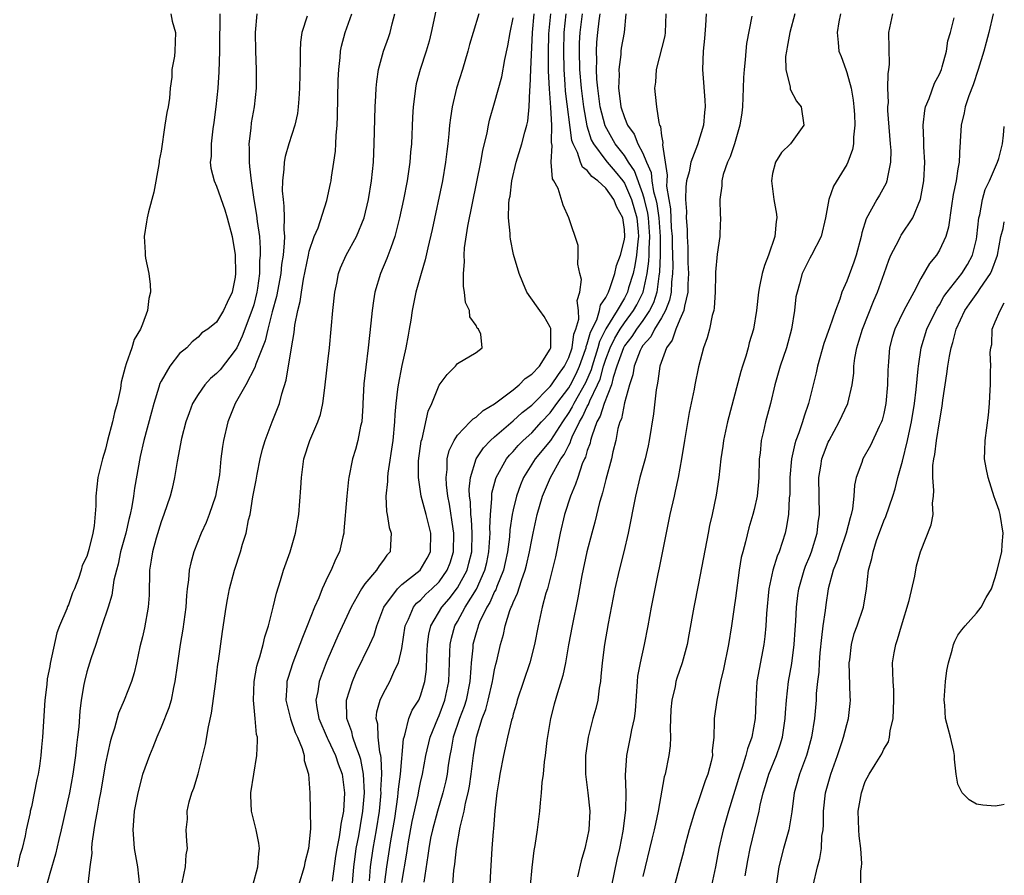
# Model space of a CAD drawing. Units: inches. Extents: x 2568000 to 2571000, y 1530000 to 1533000.
# Drawn here: x 2570894 to 2571000, y 1531200 to 1531292 of the extents above; entities that cross this region are included whole.
import ezdxf

# ---------------------------------------------------------------- set-up
doc = ezdxf.new("R2010")
doc.units = ezdxf.units.IN
doc.header["$MEASUREMENT"] = 0
doc.layers.add('LD25681530_2ft', color=73, linetype='Continuous')

msp = doc.modelspace()

# ---------------------------------------------------------------- linework, layer by layer
at = {"layer": 'LD25681530_2ft'}
for points, elevation in [([(2570938.66, 1531293.34), (2570938.15, 1531291), (2570937.92, 1531290.08), (2570937.61, 1531289), (2570936.96, 1531287), (2570936.54, 1531285.46), (2570936.45, 1531285), (2570936.39, 1531284.39), (2570936.19, 1531283), (2570936.12, 1531281.88), (2570936.01, 1531279), (2570935.92, 1531278.08), (2570935.84, 1531277), (2570935.55, 1531275), (2570935.16, 1531273), (2570934.74, 1531271), (2570934.23, 1531269), (2570933.78, 1531267.78), (2570933.38, 1531266.62), (2570932.67, 1531265), (2570932.08, 1531263), (2570931.93, 1531262.07), (2570931.78, 1531261), (2570931.65, 1531259.65), (2570931.35, 1531257), (2570931.08, 1531254.92), (2570930.88, 1531253.12), (2570930.79, 1531251), (2570930.76, 1531250.76), (2570930.67, 1531249), (2570930.54, 1531248.54), (2570930.25, 1531247), (2570929.99, 1531246.01), (2570929.66, 1531245), (2570929.26, 1531243), (2570929.23, 1531242.77), (2570929.05, 1531241), (2570928.74, 1531237.26), (2570928.71, 1531237), (2570928.61, 1531236.61), (2570928.26, 1531235), (2570927.83, 1531234.17), (2570927.36, 1531233), (2570927, 1531232.31), (2570926.39, 1531231), (2570926.01, 1531230.01), (2570925.56, 1531229), (2570924.78, 1531227), (2570924.25, 1531225.75), (2570923.99, 1531225), (2570923.21, 1531223), (2570922.67, 1531221.33), (2570922.58, 1531221), (2570922.57, 1531220.57), (2570922.47, 1531219), (2570922.97, 1531216.97), (2570923.48, 1531215.48), (2570923.71, 1531215), (2570924.22, 1531213.78), (2570924.44, 1531213), (2570924.46, 1531212.46), (2570924.91, 1531211), (2570925.04, 1531209), (2570925.09, 1531207.09), (2570925.11, 1531205.11), (2570924.91, 1531203), (2570924.53, 1531201.47), (2570924.45, 1531201), (2570923.84, 1531199)], 7538), ([(2570910.07, 1531293), (2570910.21, 1531292.21), (2570910.55, 1531291), (2570910.48, 1531289), (2570910.44, 1531288.44), (2570910.17, 1531287), (2570910.18, 1531286.18), (2570909.99, 1531285), (2570909.92, 1531283.92), (2570909.75, 1531283), (2570909.61, 1531282.39), (2570909.42, 1531281), (2570909, 1531278.2), (2570908.81, 1531277.19), (2570908.79, 1531277), (2570908.75, 1531276.75), (2570908.22, 1531273.78), (2570907.66, 1531271.66), (2570907.5, 1531271), (2570907.42, 1531270.58), (2570907.16, 1531269), (2570907.27, 1531267.27), (2570907.28, 1531267), (2570907.33, 1531266.67), (2570907.69, 1531265), (2570907.83, 1531263.83), (2570907.85, 1531263), (2570907.68, 1531262.32), (2570907.52, 1531261), (2570907, 1531259.55), (2570906.79, 1531259), (2570906.11, 1531257.89), (2570905.84, 1531257), (2570905.25, 1531255.25), (2570905.11, 1531254.89), (2570905, 1531254.38), (2570904.71, 1531253.29), (2570904.61, 1531252.61), (2570904.27, 1531251), (2570903.99, 1531250.01), (2570903.75, 1531249), (2570903.22, 1531247), (2570903, 1531246.05), (2570902.67, 1531245), (2570902.18, 1531243), (2570901.95, 1531241), (2570901.96, 1531239.96), (2570901.78, 1531237.79), (2570901.63, 1531237), (2570901.22, 1531235.22), (2570901, 1531234.48), (2570900.48, 1531233.52), (2570900.37, 1531233), (2570900.09, 1531232.09), (2570899.65, 1531231), (2570899.44, 1531230.56), (2570899, 1531229.26), (2570898.9, 1531229.1), (2570898.82, 1531228.82), (2570898.04, 1531227), (2570897.75, 1531226.25), (2570897.05, 1531222.95), (2570897, 1531222.6), (2570896.72, 1531221.28), (2570896.67, 1531220.67), (2570896.47, 1531219), (2570896.19, 1531215), (2570896.09, 1531213.91), (2570896.03, 1531213), (2570895.88, 1531211.88), (2570895.74, 1531211), (2570895.59, 1531210.41), (2570895, 1531207.48), (2570894.88, 1531207), (2570894.86, 1531206.86), (2570894.45, 1531205), (2570894.35, 1531204.35), (2570894.02, 1531203), (2570893.77, 1531202.23), (2570893.52, 1531201)], 7550), ([(2570915.36, 1531293), (2570915.33, 1531291.33), (2570915.31, 1531291), (2570915.29, 1531289), (2570915.23, 1531286.77), (2570915.12, 1531285), (2570914.92, 1531283), (2570914.71, 1531281.29), (2570914.6, 1531280.6), (2570914.41, 1531279), (2570914.39, 1531277.61), (2570914.31, 1531277), (2570914.37, 1531276.37), (2570914.72, 1531275), (2570915, 1531274.42), (2570915.88, 1531271.88), (2570916.14, 1531271), (2570916.67, 1531269), (2570917.01, 1531267.01), (2570917.05, 1531265), (2570917, 1531264.6), (2570916.68, 1531263), (2570916.13, 1531261.87), (2570915.74, 1531261), (2570915, 1531259.77), (2570914.05, 1531259), (2570913.41, 1531258.59), (2570913, 1531258.13), (2570912.36, 1531257.64), (2570911.77, 1531257), (2570911, 1531256.36), (2570909.93, 1531255), (2570909, 1531253.41), (2570908.86, 1531253.14), (2570908.76, 1531252.76), (2570908.21, 1531251), (2570907.95, 1531250.05), (2570907.14, 1531247), (2570906.75, 1531245.25), (2570906.15, 1531241.85), (2570906.04, 1531241), (2570905.86, 1531239.86), (2570905.67, 1531239), (2570905.53, 1531238.47), (2570905.19, 1531237), (2570904.64, 1531235), (2570904.36, 1531233.64), (2570904.18, 1531233), (2570903.92, 1531231.92), (2570903.7, 1531230.3), (2570903.29, 1531229), (2570902.62, 1531227), (2570902.23, 1531225.77), (2570901.95, 1531225), (2570901.43, 1531223.43), (2570901, 1531222.05), (2570900.73, 1531221), (2570900.68, 1531220.68), (2570900.37, 1531219), (2570900.22, 1531217.78), (2570900.12, 1531216.12), (2570899.99, 1531215), (2570899.87, 1531214.13), (2570899.77, 1531213), (2570899.49, 1531211), (2570899.13, 1531209), (2570898.22, 1531205), (2570897.97, 1531203.97), (2570897.62, 1531202.38), (2570897, 1531200.29), (2570896.64, 1531199)], 7548), ([(2570919.32, 1531293), (2570919.14, 1531291), (2570919.18, 1531289), (2570919.28, 1531287), (2570919.27, 1531285), (2570919.04, 1531283), (2570918.73, 1531281.27), (2570918.67, 1531280.67), (2570918.46, 1531279), (2570918.49, 1531278.49), (2570918.49, 1531277), (2570918.56, 1531276.56), (2570918.71, 1531275), (2570919.02, 1531273), (2570919.31, 1531271.31), (2570919.38, 1531270.62), (2570919.61, 1531269), (2570919.7, 1531267.7), (2570919.69, 1531267), (2570919.63, 1531266.37), (2570919.61, 1531265), (2570919.41, 1531263.41), (2570919.34, 1531263), (2570919, 1531261.64), (2570918.81, 1531261), (2570917.77, 1531258.23), (2570917.16, 1531257), (2570917, 1531256.72), (2570915.37, 1531254.63), (2570915, 1531254.22), (2570914.33, 1531253.67), (2570913.72, 1531253), (2570913, 1531251.95), (2570912.41, 1531251), (2570912.02, 1531249.98), (2570911.69, 1531249), (2570911.21, 1531247.21), (2570910.72, 1531244.72), (2570910.45, 1531243), (2570910.19, 1531241.81), (2570909.99, 1531241), (2570909.31, 1531239), (2570909, 1531238.22), (2570908.46, 1531236.46), (2570908.06, 1531235), (2570907.93, 1531234.07), (2570907.76, 1531233), (2570907.7, 1531230.3), (2570907.62, 1531229), (2570907.22, 1531226.78), (2570907, 1531225.83), (2570906.72, 1531224.72), (2570906.34, 1531223), (2570906.08, 1531221.92), (2570905.8, 1531221), (2570905.02, 1531219), (2570904.41, 1531217.59), (2570903.97, 1531215.97), (2570903.66, 1531215), (2570903.51, 1531214.49), (2570903, 1531212.17), (2570902.45, 1531209), (2570902.32, 1531208.32), (2570902.1, 1531207), (2570901.88, 1531205.88), (2570901.76, 1531205), (2570901.53, 1531203.53), (2570901.5, 1531203), (2570901.52, 1531202.48), (2570901.33, 1531201), (2570901.11, 1531199.11)], 7546), ([(2570924.77, 1531292.77), (2570924.18, 1531291), (2570924.04, 1531289.96), (2570924.01, 1531289), (2570924.01, 1531288.01), (2570923.95, 1531285), (2570923.85, 1531283.85), (2570923.8, 1531283), (2570923.72, 1531282.28), (2570923.43, 1531281), (2570922.79, 1531279), (2570922.38, 1531277.62), (2570922.27, 1531277), (2570922.26, 1531276.26), (2570922.09, 1531275), (2570922.07, 1531273.93), (2570922.16, 1531273), (2570922.26, 1531272.26), (2570922.29, 1531271), (2570922.25, 1531269.75), (2570922.31, 1531269), (2570922.3, 1531268.3), (2570922.17, 1531267), (2570922.01, 1531265.99), (2570921.92, 1531265), (2570921.47, 1531262.53), (2570921, 1531260.86), (2570920.51, 1531259), (2570920.24, 1531257.76), (2570919.21, 1531255.21), (2570919.12, 1531254.88), (2570918.13, 1531253), (2570916.99, 1531251), (2570916.21, 1531249), (2570915.75, 1531247), (2570915.64, 1531246.36), (2570915.46, 1531245), (2570915.29, 1531243.29), (2570915, 1531241.61), (2570914.88, 1531241), (2570914.2, 1531239), (2570913.86, 1531238.14), (2570913.34, 1531237), (2570912.55, 1531235), (2570912.21, 1531233.79), (2570912.05, 1531233), (2570911.96, 1531231.96), (2570911.81, 1531231), (2570911.73, 1531230.27), (2570911.66, 1531229), (2570911.36, 1531226.64), (2570911.07, 1531225), (2570910.72, 1531222.72), (2570910.5, 1531221), (2570910.34, 1531220.34), (2570910.08, 1531219), (2570909.84, 1531218.16), (2570909, 1531216.07), (2570908.53, 1531215), (2570908.11, 1531213.89), (2570907.74, 1531213), (2570907, 1531210.97), (2570906.48, 1531209), (2570906.11, 1531207), (2570906.04, 1531205.96), (2570905.95, 1531205), (2570906.01, 1531204.01), (2570906.1, 1531203), (2570906.47, 1531201), (2570906.68, 1531199)], 7544), ([(2570911.29, 1531199.29), (2570911.65, 1531201), (2570911.71, 1531202.29), (2570911.87, 1531203), (2570911.77, 1531203.77), (2570911.71, 1531205), (2570911.86, 1531206.14), (2570911.81, 1531207), (2570912.03, 1531208.03), (2570912.33, 1531209), (2570912.52, 1531209.48), (2570913, 1531211.05), (2570913.81, 1531214.19), (2570914.11, 1531216.11), (2570914.43, 1531217.57), (2570914.9, 1531221), (2570915.14, 1531222.86), (2570915.19, 1531223.19), (2570915.62, 1531226.38), (2570916.02, 1531229), (2570916.16, 1531229.84), (2570916.39, 1531231), (2570916.92, 1531233), (2570917.57, 1531235), (2570917.8, 1531235.8), (2570918.17, 1531237), (2570918.45, 1531238.45), (2570918.6, 1531239), (2570918.9, 1531240.9), (2570919.27, 1531242.73), (2570919.37, 1531243.37), (2570919.71, 1531245), (2570919.96, 1531246.04), (2570920.23, 1531247), (2570921, 1531249), (2570921.57, 1531250.43), (2570921.77, 1531251), (2570922.03, 1531252.03), (2570922.5, 1531253.5), (2570923.06, 1531257), (2570923.36, 1531258.64), (2570923.45, 1531259.45), (2570923.77, 1531261), (2570924.02, 1531261.98), (2570924.15, 1531263), (2570924.38, 1531264.38), (2570924.91, 1531267), (2570925, 1531267.4), (2570925.54, 1531269), (2570925.95, 1531269.95), (2570926.89, 1531272.89), (2570927.28, 1531274.72), (2570927.34, 1531275), (2570927.38, 1531275.38), (2570927.65, 1531277), (2570927.81, 1531278.19), (2570927.86, 1531279), (2570927.89, 1531279.89), (2570927.99, 1531281), (2570928.03, 1531281.97), (2570928.12, 1531285.88), (2570928.17, 1531287), (2570928.32, 1531288.32), (2570928.36, 1531289), (2570928.46, 1531289.54), (2570928.87, 1531291), (2570929.58, 1531293)], 7542), ([(2570918.91, 1531199), (2570919.44, 1531201), (2570919.54, 1531202.46), (2570919.61, 1531203), (2570919.55, 1531203.55), (2570919.25, 1531205), (2570918.75, 1531207), (2570918.7, 1531208.7), (2570918.7, 1531209), (2570919.35, 1531213), (2570919.42, 1531214.58), (2570919.39, 1531215), (2570919.29, 1531215.29), (2570919.17, 1531217), (2570918.96, 1531219), (2570919.03, 1531221), (2570919.34, 1531222.66), (2570919.43, 1531223), (2570919.65, 1531223.65), (2570920.01, 1531225), (2570920.19, 1531225.81), (2570920.59, 1531227), (2570921.11, 1531229), (2570921.46, 1531230.54), (2570921.88, 1531231.88), (2570922.21, 1531233), (2570922.92, 1531235), (2570923.52, 1531237), (2570923.87, 1531239), (2570924.1, 1531241.9), (2570924.15, 1531243), (2570924.42, 1531245), (2570925.07, 1531247), (2570925.93, 1531249), (2570926.19, 1531249.81), (2570926.46, 1531251), (2570926.66, 1531252.66), (2570926.72, 1531253), (2570927, 1531255.5), (2570927.16, 1531257), (2570927.55, 1531261), (2570927.77, 1531263), (2570927.97, 1531263.97), (2570928.16, 1531265), (2570928.38, 1531265.62), (2570928.98, 1531267), (2570930.1, 1531269), (2570930.91, 1531271), (2570931.38, 1531273), (2570931.7, 1531275), (2570931.91, 1531277), (2570932.01, 1531279), (2570932.11, 1531283), (2570932.18, 1531284.18), (2570932.21, 1531285), (2570932.27, 1531285.73), (2570932.46, 1531287), (2570933, 1531289), (2570933.53, 1531290.47), (2570933.71, 1531291), (2570933.95, 1531291.95), (2570934.24, 1531293)], 7540), ([(2570943.31, 1531293), (2570942.68, 1531291), (2570942.29, 1531289.71), (2570942.1, 1531289), (2570941.53, 1531287), (2570940.9, 1531285), (2570940.41, 1531283), (2570940.22, 1531281.78), (2570940.14, 1531281), (2570940.07, 1531280.07), (2570939.96, 1531279), (2570939.84, 1531278.16), (2570939.71, 1531277), (2570939.36, 1531275), (2570938.25, 1531269.75), (2570937.78, 1531267.78), (2570937.51, 1531266.49), (2570937.06, 1531265), (2570936.51, 1531263), (2570936.11, 1531261), (2570935.96, 1531259.96), (2570935.79, 1531259), (2570935.66, 1531258.34), (2570935.43, 1531257), (2570935, 1531255.08), (2570934.57, 1531253), (2570934.53, 1531252.53), (2570934.32, 1531251), (2570934.22, 1531249.78), (2570934.2, 1531249), (2570934.02, 1531247), (2570933.47, 1531243.47), (2570933.42, 1531243), (2570933.43, 1531242.57), (2570933.26, 1531241), (2570933.32, 1531239.32), (2570933.4, 1531239), (2570933.62, 1531237.62), (2570933.84, 1531237), (2570933.75, 1531235.75), (2570933.73, 1531235), (2570933.38, 1531234.62), (2570933, 1531234.1), (2570932.52, 1531233.48), (2570932.24, 1531233), (2570931, 1531231.54), (2570930.62, 1531231), (2570930.16, 1531230.16), (2570929.5, 1531229), (2570928.07, 1531225.93), (2570927, 1531223.45), (2570926.81, 1531223), (2570926.07, 1531221), (2570925.91, 1531219.91), (2570925.72, 1531219), (2570925.82, 1531218.18), (2570926.04, 1531217), (2570926.91, 1531214.91), (2570927, 1531214.76), (2570927.83, 1531213), (2570928.11, 1531212.11), (2570928.53, 1531211), (2570928.8, 1531209), (2570928.68, 1531207), (2570928.39, 1531205.61), (2570928.34, 1531205), (2570928.23, 1531204.23), (2570927.97, 1531203), (2570927.83, 1531202.17), (2570927.47, 1531199.47)], 7536), ([(2570929.49, 1531197), (2570929.79, 1531201), (2570929.93, 1531202.07), (2570930.07, 1531203), (2570930.34, 1531204.34), (2570930.52, 1531205.48), (2570930.79, 1531207), (2570930.95, 1531209), (2570930.86, 1531211), (2570930.57, 1531212.57), (2570930.43, 1531213), (2570930.04, 1531213.96), (2570929.69, 1531215), (2570929.57, 1531215.57), (2570929.03, 1531217), (2570929.01, 1531219), (2570929.65, 1531221), (2570930.05, 1531221.95), (2570931.54, 1531225), (2570932, 1531226), (2570932.29, 1531227), (2570933.03, 1531229), (2570934.5, 1531231), (2570935, 1531231.45), (2570936.96, 1531233), (2570937.7, 1531234.3), (2570938.06, 1531235), (2570938.11, 1531237), (2570937.61, 1531239), (2570937.08, 1531241), (2570936.77, 1531243), (2570936.79, 1531244.79), (2570937.08, 1531246.92), (2570937.16, 1531247.16), (2570937.83, 1531250.17), (2570938.22, 1531251), (2570939, 1531252.96), (2570939.88, 1531254.12), (2570940.78, 1531255), (2570941, 1531255.31), (2570943, 1531256.49), (2570943.67, 1531257), (2570943.52, 1531258.48), (2570943.27, 1531259), (2570943.12, 1531259.12), (2570943, 1531259.41), (2570942.32, 1531260.32), (2570942.29, 1531261), (2570941.87, 1531261.87), (2570941.76, 1531263), (2570941.62, 1531263.62), (2570941.62, 1531265), (2570941.75, 1531266.25), (2570941.72, 1531267), (2570941.76, 1531267.76), (2570942.12, 1531270.12), (2570942.6, 1531272.6), (2570943.52, 1531277), (2570943.73, 1531278.27), (2570944.19, 1531280.19), (2570944.33, 1531281), (2570944.45, 1531281.55), (2570945, 1531283.43), (2570945.77, 1531286.23), (2570946.1, 1531288.1), (2570946.44, 1531289.56), (2570946.68, 1531291), (2570947, 1531292.58)], 7534), ([(2570931.48, 1531199.48), (2570931.6, 1531201), (2570931.9, 1531203), (2570932.25, 1531205), (2570932.56, 1531207), (2570932.74, 1531209), (2570932.73, 1531209.27), (2570932.81, 1531211), (2570932.76, 1531212.76), (2570932.72, 1531213), (2570932.61, 1531213.39), (2570932.42, 1531215), (2570932.38, 1531216.38), (2570932.22, 1531217), (2570932.29, 1531217.71), (2570932.64, 1531219), (2570933, 1531219.75), (2570933.69, 1531221), (2570934.24, 1531222.24), (2570934.63, 1531223), (2570935, 1531224.57), (2570935.36, 1531227), (2570935.72, 1531227.72), (2570936.24, 1531229), (2570936.57, 1531229.43), (2570937, 1531229.78), (2570937.59, 1531230.41), (2570938.23, 1531231), (2570939, 1531231.76), (2570939.87, 1531233), (2570940.19, 1531233.81), (2570940.56, 1531235), (2570940.61, 1531237), (2570940.53, 1531237.47), (2570940.14, 1531240.14), (2570939.96, 1531241), (2570939.79, 1531242.21), (2570939.75, 1531243), (2570939.87, 1531243.87), (2570939.88, 1531245), (2570940.08, 1531245.91), (2570940.63, 1531247), (2570941, 1531247.55), (2570942.37, 1531249), (2570942.67, 1531249.33), (2570943, 1531249.51), (2570943.76, 1531250.24), (2570945, 1531250.96), (2570947, 1531252.47), (2570947.65, 1531253), (2570948.31, 1531253.69), (2570949, 1531254.15), (2570949.83, 1531255), (2570951, 1531256.84), (2570951.07, 1531257), (2570951.06, 1531258.94), (2570951.07, 1531259.07), (2570951, 1531259.22), (2570950.36, 1531260.36), (2570949.86, 1531261), (2570949.52, 1531261.52), (2570948.48, 1531263), (2570948.03, 1531264.03), (2570947.64, 1531265), (2570947.05, 1531267.05), (2570946.7, 1531268.7), (2570946.67, 1531269), (2570946.68, 1531269.32), (2570946.51, 1531271), (2570946.52, 1531272.52), (2570946.58, 1531273), (2570946.66, 1531273.35), (2570946.84, 1531275), (2570947.31, 1531277), (2570947.93, 1531279), (2570948.26, 1531280.26), (2570948.47, 1531281), (2570948.57, 1531281.43), (2570948.73, 1531283), (2570948.78, 1531284.78), (2570948.84, 1531285.16), (2570948.89, 1531287), (2570949.08, 1531291), (2570949.27, 1531293)], 7532), ([(2570933, 1531198.23), (2570933.37, 1531201), (2570933.81, 1531203.81), (2570934.22, 1531206.21), (2570934.55, 1531208.55), (2570934.6, 1531209), (2570934.62, 1531209.38), (2570934.83, 1531211), (2570935.18, 1531214.82), (2570935.23, 1531215), (2570935.36, 1531215.36), (2570935.75, 1531217), (2570936.11, 1531217.89), (2570936.8, 1531219), (2570937, 1531219.45), (2570937.48, 1531221), (2570937.66, 1531222.34), (2570937.69, 1531223.69), (2570937.74, 1531225), (2570937.89, 1531226.11), (2570938.1, 1531227), (2570939.31, 1531229), (2570940.09, 1531229.91), (2570941, 1531231.1), (2570942.02, 1531233), (2570942.23, 1531233.77), (2570942.52, 1531235), (2570942.58, 1531237), (2570942.5, 1531238.5), (2570942.44, 1531239), (2570942.39, 1531240.39), (2570942.3, 1531241), (2570942.26, 1531241.74), (2570942.38, 1531243), (2570943.01, 1531245), (2570943.8, 1531246.2), (2570944.56, 1531247), (2570945, 1531247.4), (2570947, 1531249.12), (2570947.98, 1531250.02), (2570949, 1531250.81), (2570951, 1531252.82), (2570951.13, 1531253), (2570951.88, 1531254.12), (2570952.54, 1531255), (2570953, 1531255.94), (2570953.35, 1531257), (2570953.54, 1531258.46), (2570953.75, 1531259), (2570954.07, 1531260.07), (2570954.04, 1531261), (2570953.9, 1531262.1), (2570954.21, 1531263), (2570954.37, 1531264.37), (2570954.2, 1531265), (2570953.97, 1531266.03), (2570954.03, 1531267), (2570954.02, 1531268.02), (2570952.99, 1531271), (2570952.39, 1531272.39), (2570951.84, 1531274.16), (2570951.39, 1531275), (2570951.23, 1531275.23), (2570951.11, 1531277), (2570951.2, 1531278.8), (2570951.13, 1531279.13), (2570951.17, 1531281), (2570951.08, 1531282.92), (2570950.91, 1531284.91), (2570950.82, 1531286.82), (2570950.8, 1531288.8), (2570950.85, 1531290.85), (2570951.06, 1531293)], 7530), ([(2570935, 1531199.3), (2570935.52, 1531202.48), (2570935.58, 1531203), (2570935.7, 1531203.7), (2570936.1, 1531205.9), (2570936.74, 1531208.74), (2570936.81, 1531209.19), (2570937, 1531210.1), (2570937.21, 1531211), (2570937.58, 1531213), (2570938.04, 1531215), (2570938.85, 1531217), (2570939, 1531217.33), (2570939.64, 1531219), (2570940.05, 1531221), (2570940.11, 1531223), (2570940.18, 1531224.18), (2570940.19, 1531225), (2570940.33, 1531225.67), (2570940.72, 1531227), (2570941, 1531227.47), (2570941.82, 1531229), (2570943.03, 1531230.97), (2570943.95, 1531233), (2570944.15, 1531233.85), (2570944.38, 1531235), (2570944.49, 1531236.49), (2570944.5, 1531237), (2570944.48, 1531237.52), (2570944.54, 1531239), (2570944.69, 1531240.69), (2570944.68, 1531241), (2570944.7, 1531241.3), (2570945.12, 1531242.88), (2570945.16, 1531243), (2570946.27, 1531245), (2570946.59, 1531245.41), (2570947, 1531245.82), (2570947.55, 1531246.45), (2570948.08, 1531247), (2570949, 1531247.83), (2570950.07, 1531249), (2570951, 1531249.99), (2570951.7, 1531251), (2570953, 1531252.69), (2570953.18, 1531253), (2570953.8, 1531254.2), (2570954.15, 1531255), (2570954.8, 1531256.8), (2570954.86, 1531257), (2570954.88, 1531257.12), (2570955, 1531257.41), (2570955.34, 1531258.66), (2570956.02, 1531260.02), (2570956.33, 1531261), (2570956.42, 1531261.58), (2570957, 1531262.42), (2570957.29, 1531263), (2570957.48, 1531263.48), (2570957.96, 1531265), (2570958.14, 1531265.86), (2570958.59, 1531267), (2570959, 1531268.67), (2570959.04, 1531269), (2570959, 1531269.74), (2570958.85, 1531271), (2570958.17, 1531272.17), (2570957.87, 1531273), (2570957, 1531274.2), (2570956.13, 1531275), (2570955.48, 1531275.48), (2570955, 1531276.11), (2570954.49, 1531276.49), (2570954.28, 1531277), (2570953.94, 1531278.06), (2570953.46, 1531279), (2570953.34, 1531279.34), (2570952.66, 1531284.66), (2570952.62, 1531285.38), (2570952.5, 1531287), (2570952.45, 1531289), (2570952.5, 1531291), (2570952.73, 1531293)], 7528), ([(2570954.43, 1531293), (2570954.18, 1531291), (2570954.13, 1531289.87), (2570954.11, 1531289), (2570954.17, 1531287), (2570954.32, 1531285), (2570954.58, 1531283), (2570954.95, 1531280.95), (2570955.43, 1531279.43), (2570955.66, 1531279), (2570957, 1531277.18), (2570957.14, 1531277), (2570958, 1531276), (2570958.82, 1531275), (2570959, 1531274.76), (2570959.78, 1531273), (2570960.35, 1531271), (2570960.49, 1531269.51), (2570960.52, 1531269), (2570960.45, 1531268.45), (2570960.32, 1531267), (2570960.12, 1531265.88), (2570959.93, 1531265), (2570959.46, 1531263.46), (2570959.34, 1531263), (2570959, 1531262.36), (2570958.23, 1531261), (2570957, 1531259.02), (2570956.32, 1531257.68), (2570956.14, 1531257), (2570955.52, 1531255), (2570955.4, 1531254.6), (2570954.8, 1531253.2), (2570953.55, 1531251), (2570953.38, 1531250.62), (2570953, 1531250), (2570952.31, 1531249), (2570951.01, 1531246.99), (2570949.38, 1531245), (2570948.13, 1531243), (2570947.79, 1531242.21), (2570947.35, 1531241), (2570947, 1531239.52), (2570946.89, 1531239), (2570946.64, 1531237.36), (2570946.59, 1531236.59), (2570946.38, 1531235), (2570946.15, 1531233.85), (2570945.95, 1531233), (2570945.23, 1531231.23), (2570945.11, 1531230.89), (2570945, 1531230.69), (2570944.49, 1531229.51), (2570944.16, 1531229), (2570943.38, 1531227.38), (2570943.23, 1531227), (2570943.19, 1531226.81), (2570943, 1531226.23), (2570942.66, 1531225), (2570942.64, 1531224.64), (2570942.46, 1531223), (2570942.44, 1531222.44), (2570942.31, 1531221), (2570941.91, 1531219), (2570941.7, 1531218.3), (2570941.21, 1531217), (2570940.53, 1531215), (2570940.31, 1531213.69), (2570940.15, 1531213), (2570939.98, 1531211.98), (2570939.86, 1531211), (2570939.72, 1531210.28), (2570939.42, 1531209), (2570938.83, 1531207), (2570938.28, 1531205), (2570938.09, 1531204.09), (2570937.88, 1531203), (2570937.79, 1531202.21), (2570937.37, 1531199.36)], 7526), ([(2570940.39, 1531197.61), (2570940.61, 1531200.61), (2570940.7, 1531201.3), (2570940.88, 1531203), (2570941.29, 1531205.29), (2570941.71, 1531207), (2570941.86, 1531207.86), (2570942.14, 1531209), (2570942.28, 1531209.72), (2570942.46, 1531211), (2570942.7, 1531213), (2570943.03, 1531215), (2570943.67, 1531217), (2570944.04, 1531217.96), (2570944.31, 1531219), (2570944.77, 1531221), (2570944.79, 1531221.21), (2570945, 1531222.27), (2570945.13, 1531222.87), (2570945.23, 1531223.23), (2570945.63, 1531225), (2570945.95, 1531226.05), (2570946.14, 1531227), (2570946.64, 1531228.64), (2570946.79, 1531229), (2570946.87, 1531229.13), (2570947, 1531229.53), (2570947.48, 1531230.52), (2570947.89, 1531231.89), (2570948.31, 1531233), (2570948.45, 1531233.55), (2570948.77, 1531235), (2570949, 1531236.29), (2570949.14, 1531237), (2570949.59, 1531239), (2570950.18, 1531241), (2570951.04, 1531243), (2570952.15, 1531245), (2570952.51, 1531245.49), (2570953, 1531246.49), (2570953.18, 1531246.82), (2570953.23, 1531247), (2570953.38, 1531247.38), (2570954.15, 1531249), (2570954.47, 1531249.53), (2570955, 1531250.66), (2570955.13, 1531250.87), (2570955.27, 1531251.27), (2570956.11, 1531253), (2570956.38, 1531253.62), (2570956.76, 1531255), (2570957, 1531255.77), (2570957.45, 1531257), (2570957.96, 1531258.04), (2570958.55, 1531259), (2570959, 1531259.67), (2570960, 1531261), (2570960.35, 1531261.64), (2570961.02, 1531262.98), (2570961.45, 1531265), (2570961.65, 1531266.35), (2570961.67, 1531267), (2570961.67, 1531267.67), (2570961.75, 1531269), (2570961.6, 1531271), (2570961.53, 1531271.53), (2570961.18, 1531273), (2570961, 1531273.61), (2570960.08, 1531276.08), (2570959.45, 1531277), (2570959, 1531277.72), (2570958.01, 1531279), (2570957.64, 1531279.64), (2570956.93, 1531280.93), (2570956.4, 1531283), (2570956.12, 1531285), (2570956.04, 1531285.96), (2570956, 1531287), (2570956.03, 1531288.03), (2570955.99, 1531289), (2570956.04, 1531289.96), (2570956.13, 1531291), (2570956.27, 1531292.27), (2570956.38, 1531293)], 7524), ([(2570959.16, 1531293), (2570958.97, 1531291), (2570958.67, 1531289.33), (2570958.63, 1531289), (2570958.62, 1531288.62), (2570958.39, 1531287), (2570958.42, 1531286.42), (2570958.35, 1531285), (2570958.45, 1531284.45), (2570958.61, 1531283), (2570959, 1531281.82), (2570959.35, 1531281), (2570960.05, 1531280.05), (2570960.46, 1531279), (2570961, 1531277.99), (2570961.4, 1531277), (2570961.89, 1531275.89), (2570961.98, 1531275), (2570962.15, 1531273.85), (2570962.39, 1531273), (2570962.51, 1531272.51), (2570962.71, 1531271), (2570962.86, 1531269), (2570962.86, 1531267), (2570962.8, 1531265.2), (2570962.71, 1531264.71), (2570962.5, 1531263), (2570962.14, 1531261.86), (2570961.72, 1531261), (2570961, 1531259.95), (2570960.29, 1531259), (2570959.79, 1531258.21), (2570959, 1531257.19), (2570958.89, 1531257), (2570958.2, 1531255), (2570957.8, 1531253.8), (2570957.62, 1531253), (2570956.82, 1531251), (2570956.4, 1531249.6), (2570956.04, 1531249), (2570955.47, 1531247.47), (2570955.35, 1531247), (2570955.3, 1531246.7), (2570955, 1531245.9), (2570954.81, 1531245.19), (2570954.7, 1531245), (2570954.46, 1531244.46), (2570953.96, 1531243), (2570953.73, 1531242.27), (2570953.18, 1531241), (2570952.55, 1531239), (2570952.07, 1531237), (2570951.56, 1531234.44), (2570951.22, 1531233), (2570950.69, 1531231), (2570950.53, 1531230.53), (2570950.13, 1531229), (2570949.7, 1531227), (2570949.31, 1531225), (2570948.78, 1531223), (2570948.1, 1531221), (2570947.44, 1531219), (2570947.36, 1531218.64), (2570947, 1531217.46), (2570946.91, 1531217.09), (2570946.82, 1531216.82), (2570946.38, 1531215), (2570946.15, 1531213.85), (2570945.94, 1531213), (2570945.56, 1531211), (2570945.5, 1531210.5), (2570945.25, 1531209), (2570945.03, 1531207.03), (2570944.88, 1531205.12), (2570944.83, 1531204.83), (2570944.69, 1531203), (2570944.54, 1531200.54), (2570944.37, 1531197)], 7522), ([(2570963.48, 1531293), (2570963.41, 1531291), (2570963.35, 1531290.65), (2570962.43, 1531287), (2570962.34, 1531285.66), (2570962.24, 1531285), (2570962.32, 1531284.32), (2570962.45, 1531283), (2570962.7, 1531281.3), (2570962.8, 1531281), (2570962.88, 1531280.88), (2570963, 1531279.87), (2570963.15, 1531279.15), (2570963.11, 1531278.89), (2570963.39, 1531277), (2570963.62, 1531275.62), (2570963.57, 1531275), (2570963.56, 1531274.44), (2570963.78, 1531273), (2570963.97, 1531271.97), (2570964.05, 1531269.95), (2570964.14, 1531269), (2570964.14, 1531268.14), (2570964.22, 1531265.78), (2570964.18, 1531265), (2570964.07, 1531264.07), (2570964.04, 1531263), (2570963.88, 1531262.12), (2570963.43, 1531261), (2570963, 1531260.23), (2570962.25, 1531259), (2570961.84, 1531258.16), (2570961, 1531257.23), (2570960.84, 1531257), (2570960.71, 1531256.71), (2570960.05, 1531255), (2570959.91, 1531254.09), (2570959.55, 1531253), (2570959, 1531251.04), (2570958.68, 1531249.32), (2570958.51, 1531249), (2570958.3, 1531248.3), (2570958.06, 1531247), (2570957.76, 1531245.76), (2570957.6, 1531245), (2570957, 1531242.77), (2570956.65, 1531241.35), (2570956.52, 1531241), (2570956.32, 1531240.32), (2570955.82, 1531238.18), (2570955.48, 1531237), (2570954.96, 1531235), (2570954.42, 1531232.42), (2570953.98, 1531230.02), (2570953.35, 1531227), (2570952.96, 1531224.96), (2570952.63, 1531223), (2570952.37, 1531221.63), (2570951.78, 1531219.78), (2570951.44, 1531218.56), (2570951.02, 1531217), (2570950.62, 1531214.63), (2570950.44, 1531213), (2570950.34, 1531212.34), (2570950.22, 1531211), (2570950.1, 1531210.1), (2570950.03, 1531209), (2570949.9, 1531207.9), (2570949.83, 1531207), (2570949.57, 1531205), (2570949.32, 1531203.32), (2570949.22, 1531202.78), (2570949, 1531200.92), (2570948.84, 1531199)], 7520), ([(2570967.83, 1531293), (2570967.77, 1531291.77), (2570967.66, 1531290.34), (2570967.5, 1531289), (2570967.44, 1531287), (2570967.46, 1531286.54), (2570967.69, 1531283.69), (2570967.7, 1531283), (2570967.63, 1531282.37), (2570967.53, 1531281), (2570966.89, 1531278.89), (2570966.16, 1531277), (2570965.99, 1531275.99), (2570965.71, 1531275), (2570965.63, 1531274.37), (2570965.59, 1531273), (2570965.69, 1531271.69), (2570965.68, 1531271), (2570965.77, 1531269.77), (2570965.76, 1531269), (2570965.83, 1531267.83), (2570965.83, 1531267), (2570965.85, 1531266.15), (2570965.91, 1531265), (2570965.86, 1531263.86), (2570965.86, 1531263), (2570965.48, 1531261.48), (2570965.43, 1531261), (2570965, 1531260.06), (2570964.55, 1531259), (2570964.17, 1531257.83), (2570963.53, 1531257), (2570962.83, 1531255), (2570962.61, 1531253.39), (2570962.53, 1531253), (2570962.44, 1531252.44), (2570962.14, 1531249.86), (2570961.68, 1531247), (2570961.57, 1531246.43), (2570961.24, 1531245), (2570960.68, 1531243), (2570960.19, 1531241), (2570959.42, 1531237), (2570958.94, 1531235), (2570958.42, 1531233), (2570957.97, 1531231), (2570957.24, 1531227.24), (2570956.85, 1531225), (2570956.59, 1531223), (2570956.47, 1531221.53), (2570956.41, 1531221), (2570956.27, 1531220.27), (2570956.12, 1531219), (2570955.91, 1531218.09), (2570955.58, 1531217), (2570955.08, 1531215), (2570954.81, 1531213), (2570954.8, 1531211), (2570955.05, 1531209), (2570955.27, 1531207), (2570955.16, 1531205), (2570955, 1531204.15), (2570954.72, 1531203), (2570954.33, 1531201.67), (2570953.93, 1531199.93)], 7518), ([(2570972.75, 1531292.75), (2570972.19, 1531289.81), (2570972.1, 1531289), (2570972.05, 1531288.05), (2570971.92, 1531287), (2570971.86, 1531286.14), (2570971.82, 1531285), (2570971.73, 1531283), (2570971.66, 1531282.34), (2570971.47, 1531281), (2570970.88, 1531279), (2570970.41, 1531277.59), (2570970.14, 1531277), (2570969.67, 1531275.67), (2570969.5, 1531275), (2570969.52, 1531274.48), (2570969.3, 1531273), (2570969.34, 1531271.34), (2570969.39, 1531271), (2570969.3, 1531269.3), (2570969.3, 1531269), (2570969, 1531267.09), (2570968.84, 1531265.16), (2570968.85, 1531264.85), (2570968.79, 1531263), (2570968.7, 1531261.3), (2570968.65, 1531261), (2570968.48, 1531260.48), (2570968.2, 1531259), (2570967.95, 1531258.05), (2570967.54, 1531257), (2570967, 1531254.94), (2570966.61, 1531253), (2570966.53, 1531252.53), (2570965.99, 1531250.01), (2570965.47, 1531247), (2570965.15, 1531245), (2570964.8, 1531243), (2570964.49, 1531241.51), (2570964.36, 1531241), (2570963.92, 1531239), (2570962.75, 1531233.25), (2570962.6, 1531232.6), (2570961.9, 1531229), (2570961.54, 1531227), (2570961.14, 1531225), (2570960.69, 1531223), (2570960.43, 1531221.57), (2570960.37, 1531221), (2570960.17, 1531217.83), (2570960.05, 1531217), (2570959.77, 1531215.77), (2570959.64, 1531215), (2570959.22, 1531213), (2570959.1, 1531210.9), (2570959.17, 1531209), (2570959.13, 1531207.13), (2570958.84, 1531204.84), (2570958.48, 1531203), (2570958.2, 1531201.8), (2570957.6, 1531199)], 7516), ([(2570977.4, 1531293), (2570976.87, 1531291), (2570976.58, 1531289.42), (2570976.48, 1531289), (2570976.4, 1531288.4), (2570976.42, 1531287), (2570976.88, 1531285.12), (2570976.89, 1531284.89), (2570977.59, 1531283.59), (2570978.09, 1531283), (2570978.36, 1531281), (2570976.93, 1531279), (2570975.95, 1531278.05), (2570975.3, 1531277), (2570975, 1531275.81), (2570974.86, 1531275), (2570975.14, 1531273), (2570975.42, 1531271.42), (2570975.45, 1531271), (2570975.37, 1531270.63), (2570975.25, 1531269), (2570974.57, 1531267), (2570974.12, 1531265.88), (2570973.87, 1531265), (2570973.59, 1531263.59), (2570973.46, 1531263), (2570973.26, 1531261), (2570972.95, 1531259), (2570972.48, 1531257.52), (2570972.35, 1531257), (2570972.09, 1531256.09), (2570971.73, 1531255), (2570971.57, 1531254.43), (2570970.12, 1531249), (2570969.7, 1531247), (2570969.62, 1531246.38), (2570969.41, 1531245), (2570969.2, 1531243), (2570968.91, 1531241.09), (2570968.46, 1531239), (2570968.19, 1531237.81), (2570968.03, 1531237), (2570967, 1531231.58), (2570966.5, 1531229), (2570965.97, 1531226.03), (2570965.77, 1531225), (2570965.24, 1531223), (2570964.66, 1531221.34), (2570964.56, 1531221), (2570964.48, 1531220.47), (2570964.11, 1531219), (2570964.02, 1531217.98), (2570963.93, 1531215.93), (2570963.97, 1531215), (2570963.95, 1531214.05), (2570963.79, 1531213), (2570963.39, 1531211), (2570963.3, 1531210.7), (2570962.65, 1531207), (2570962.34, 1531205.66), (2570962.21, 1531205), (2570961.98, 1531203.98), (2570961, 1531199.97)], 7514), ([(2570982.33, 1531293), (2570982.15, 1531292.15), (2570981.96, 1531291), (2570982.08, 1531289.92), (2570982.15, 1531289), (2570982.4, 1531288.4), (2570982.88, 1531287), (2570983, 1531286.69), (2570983.46, 1531285), (2570983.69, 1531283.69), (2570983.76, 1531283), (2570983.83, 1531282.17), (2570983.86, 1531281), (2570983.71, 1531279.71), (2570983.71, 1531279), (2570983.63, 1531278.37), (2570983.12, 1531277), (2570983, 1531276.75), (2570981.56, 1531274.44), (2570981.08, 1531273), (2570980.72, 1531271), (2570980.23, 1531269), (2570979.19, 1531267), (2570979, 1531266.66), (2570978.19, 1531265), (2570977.89, 1531263.89), (2570977.63, 1531263), (2570977.52, 1531262.48), (2570977.35, 1531261), (2570977.03, 1531259), (2570976.49, 1531257), (2570975.81, 1531255), (2570975.23, 1531253), (2570974.76, 1531251), (2570974.22, 1531249), (2570974.01, 1531248.01), (2570973.75, 1531247), (2570973.64, 1531245.64), (2570973.56, 1531245), (2570973.52, 1531243), (2570973.48, 1531242.52), (2570973.32, 1531241), (2570973, 1531239.55), (2570972.86, 1531239), (2570972.43, 1531237.57), (2570972.07, 1531236.07), (2570971.77, 1531235), (2570971.62, 1531234.38), (2570971.39, 1531233), (2570971, 1531230), (2570970.85, 1531229), (2570970.55, 1531227), (2570970.22, 1531225), (2570969.68, 1531222.32), (2570969.39, 1531221), (2570968.98, 1531219), (2570968.69, 1531217), (2570968.7, 1531216.7), (2570968.64, 1531215), (2570968.48, 1531213.52), (2570968.5, 1531213), (2570968.37, 1531212.37), (2570968.01, 1531211), (2570967.73, 1531210.27), (2570967, 1531208.11), (2570966.6, 1531207), (2570965.98, 1531205), (2570965.45, 1531203), (2570965.37, 1531202.63), (2570964.96, 1531201.04), (2570964.41, 1531199)], 7512), ([(2570987.95, 1531293), (2570987.52, 1531291), (2570987.56, 1531287.56), (2570987.52, 1531287), (2570987.44, 1531286.56), (2570987.4, 1531285), (2570987.45, 1531283.45), (2570987.4, 1531283), (2570987.41, 1531282.59), (2570987.7, 1531279), (2570987.74, 1531278.26), (2570987.73, 1531277), (2570987.38, 1531275.38), (2570987.33, 1531275), (2570987.25, 1531274.75), (2570986.53, 1531273.47), (2570986.25, 1531273), (2570985.08, 1531270.92), (2570984.61, 1531269.39), (2570984.54, 1531269), (2570984.03, 1531267), (2570983.77, 1531266.23), (2570983, 1531264.18), (2570982.48, 1531263), (2570982.25, 1531262.25), (2570981.77, 1531261), (2570981.13, 1531259.13), (2570980.53, 1531257.47), (2570979.85, 1531255), (2570979.7, 1531254.3), (2570978.86, 1531251), (2570978.39, 1531249.61), (2570978.22, 1531249), (2570977.82, 1531247.82), (2570977.51, 1531247), (2570977.38, 1531246.62), (2570977.02, 1531245), (2570976.86, 1531243), (2570976.84, 1531241.16), (2570976.8, 1531240.8), (2570976.7, 1531239), (2570976.47, 1531237.53), (2570976.35, 1531237), (2570975.7, 1531235), (2570975.49, 1531234.51), (2570975.02, 1531233), (2570974.59, 1531231), (2570974.32, 1531228.32), (2570974.25, 1531227), (2570974.15, 1531225.85), (2570974.05, 1531225), (2570973.31, 1531221), (2570973.17, 1531218.83), (2570973.13, 1531217), (2570972.77, 1531215), (2570972.27, 1531213.73), (2570972.11, 1531213), (2570971.71, 1531211.71), (2570971.45, 1531211), (2570970.25, 1531207), (2570969.67, 1531205), (2570969.2, 1531203), (2570968.83, 1531201), (2570968.39, 1531199)], 7510), ([(2570972.02, 1531200.02), (2570972.31, 1531201.69), (2570972.58, 1531203), (2570973.54, 1531207), (2570973.66, 1531207.66), (2570973.98, 1531209), (2570974.22, 1531209.78), (2570974.58, 1531211), (2570975.4, 1531213), (2570975.82, 1531214.18), (2570976.07, 1531215), (2570976.36, 1531217), (2570976.38, 1531217.62), (2570976.48, 1531219), (2570976.72, 1531221), (2570977.06, 1531222.94), (2570977.33, 1531225), (2570977.43, 1531226.57), (2570977.52, 1531227.52), (2570977.58, 1531229), (2570977.73, 1531230.27), (2570977.83, 1531231), (2570978.39, 1531233), (2570978.56, 1531233.44), (2570979, 1531234.52), (2570979.18, 1531235), (2570979.79, 1531237), (2570979.9, 1531238.1), (2570980.06, 1531239), (2570979.99, 1531243), (2570980.2, 1531244.21), (2570980.32, 1531245), (2570980.5, 1531245.5), (2570981, 1531246.8), (2570981.09, 1531247), (2570982.19, 1531249), (2570983.12, 1531251), (2570983.59, 1531253), (2570983.75, 1531254.25), (2570983.77, 1531255), (2570983.87, 1531255.87), (2570984.08, 1531257), (2570984.31, 1531257.69), (2570984.68, 1531259), (2570985.91, 1531262.09), (2570986.32, 1531263), (2570987.05, 1531265), (2570987.55, 1531266.45), (2570987.77, 1531267), (2570988.6, 1531268.6), (2570988.78, 1531269), (2570988.86, 1531269.14), (2570990.13, 1531271), (2570990.96, 1531273.04), (2570991.31, 1531275), (2570991.42, 1531277), (2570991.32, 1531278.68), (2570991.31, 1531279.31), (2570991.24, 1531281), (2570991.41, 1531282.59), (2570991.51, 1531283), (2570991.9, 1531283.9), (2570992.47, 1531285.53), (2570993, 1531286.5), (2570993.21, 1531287), (2570993.31, 1531287.31), (2570993.75, 1531289), (2570993.9, 1531290.1), (2570994.2, 1531291), (2570994.6, 1531292.6)], 7508), ([(2570998.78, 1531293), (2570998.34, 1531291), (2570998.06, 1531289.94), (2570997.8, 1531289), (2570997.19, 1531287), (2570996.64, 1531285.36), (2570996.16, 1531284.16), (2570995.78, 1531283), (2570995.66, 1531282.34), (2570995.33, 1531281), (2570995.25, 1531279.25), (2570995.24, 1531279), (2570995.2, 1531278.8), (2570995.13, 1531277), (2570995, 1531276.3), (2570994.8, 1531275), (2570994.49, 1531273.51), (2570994.3, 1531272.3), (2570993.99, 1531270.01), (2570993.7, 1531269), (2570993, 1531267.53), (2570992.67, 1531267), (2570991.91, 1531266.09), (2570991, 1531264.45), (2570990.25, 1531263), (2570989.16, 1531261), (2570988.18, 1531259), (2570987.9, 1531258.1), (2570987.62, 1531257), (2570987.5, 1531255.5), (2570987.45, 1531255), (2570987.42, 1531254.58), (2570987.4, 1531253), (2570987.23, 1531251), (2570987, 1531249.92), (2570986.81, 1531249.19), (2570986.75, 1531249), (2570986.49, 1531248.49), (2570985.56, 1531246.44), (2570984.75, 1531245), (2570984.63, 1531244.63), (2570984.03, 1531243), (2570983.84, 1531242.16), (2570983.76, 1531241), (2570983.61, 1531239.61), (2570983.48, 1531239), (2570983.36, 1531238.64), (2570982.93, 1531237), (2570982.24, 1531235), (2570981.96, 1531234.04), (2570981.54, 1531233), (2570981, 1531231), (2570980.73, 1531229.27), (2570980.67, 1531228.67), (2570980.43, 1531227), (2570980.26, 1531225.74), (2570980.1, 1531224.1), (2570980.02, 1531223), (2570979.98, 1531222.02), (2570979.85, 1531221), (2570979.71, 1531219.71), (2570979.68, 1531219), (2570979.5, 1531217), (2570979.2, 1531215), (2570978.74, 1531213.26), (2570978.66, 1531213), (2570977.91, 1531211), (2570977.34, 1531209), (2570977.07, 1531206.93), (2570976.78, 1531205.22), (2570976.73, 1531205), (2570976.17, 1531203), (2570975.67, 1531201), (2570975.38, 1531199)], 7506), ([(2570979.39, 1531199), (2570979.84, 1531201), (2570980.09, 1531201.91), (2570980.27, 1531203), (2570980.32, 1531204.32), (2570980.44, 1531205), (2570980.48, 1531205.52), (2570980.47, 1531207), (2570980.7, 1531209), (2570981.29, 1531211), (2570982, 1531213), (2570982.51, 1531214.51), (2570982.66, 1531215), (2570983, 1531216.37), (2570983.19, 1531217), (2570983.37, 1531218.63), (2570983.4, 1531219), (2570983.38, 1531219.38), (2570983.27, 1531223), (2570983.32, 1531223.32), (2570983.5, 1531225), (2570983.81, 1531226.19), (2570984.12, 1531227), (2570984.8, 1531229), (2570985.13, 1531231), (2570985.36, 1531233), (2570985.72, 1531234.28), (2570985.83, 1531235), (2570986.2, 1531236.2), (2570987, 1531238.34), (2570987.21, 1531238.79), (2570987.98, 1531241), (2570988.21, 1531241.79), (2570988.51, 1531243), (2570989, 1531244.77), (2570989.55, 1531247), (2570989.68, 1531247.68), (2570989.99, 1531249), (2570990.31, 1531251), (2570990.49, 1531252.49), (2570990.71, 1531254.71), (2570990.73, 1531255), (2570991.03, 1531257), (2570991.65, 1531259), (2570992.75, 1531261.25), (2570993, 1531261.63), (2570993.49, 1531262.51), (2570993.84, 1531263), (2570995.41, 1531265), (2570996.01, 1531265.99), (2570996.58, 1531267), (2570997, 1531268.72), (2570997.05, 1531269), (2570997.25, 1531271), (2570997.35, 1531271.35), (2570997.64, 1531273), (2570997.94, 1531274.06), (2570998.39, 1531275), (2570999.28, 1531277), (2570999.4, 1531277.4), (2570999.81, 1531279), (2570999.93, 1531279.93), (2571000, 1531280.86)], 7504), ([(2570984.52, 1531199), (2570984.52, 1531200.52), (2570984.6, 1531201), (2570984.62, 1531201.38), (2570984.5, 1531203), (2570984.35, 1531204.35), (2570984.3, 1531205), (2570984.24, 1531207), (2570984.58, 1531209), (2570985, 1531210.22), (2570985.42, 1531211), (2570986.06, 1531212.06), (2570986.79, 1531213.21), (2570987, 1531213.7), (2570987.51, 1531214.49), (2570987.61, 1531215), (2570987.67, 1531215.67), (2570987.99, 1531217), (2570988.07, 1531219), (2570988.06, 1531220.06), (2570987.99, 1531221), (2570987.95, 1531223), (2570988.1, 1531224.1), (2570988.28, 1531225), (2570988.49, 1531225.51), (2570988.9, 1531227), (2570989.73, 1531229.73), (2570990.35, 1531232.35), (2570990.54, 1531233.46), (2570990.94, 1531235), (2570992.09, 1531237.91), (2570992.31, 1531239), (2570992.24, 1531240.24), (2570992.36, 1531241), (2570992.4, 1531241.6), (2570992.27, 1531243), (2570992.3, 1531244.3), (2570992.39, 1531245), (2570992.5, 1531245.5), (2570992.69, 1531247), (2570993, 1531249.02), (2570993.29, 1531250.71), (2570993.36, 1531251.36), (2570993.8, 1531254.2), (2570993.91, 1531255), (2570994.08, 1531256.08), (2570994.25, 1531257), (2570994.43, 1531257.57), (2570994.81, 1531259), (2570995.74, 1531261), (2570996.25, 1531261.75), (2570997.14, 1531263), (2570997.39, 1531263.39), (2570998.51, 1531265), (2570998.67, 1531265.33), (2570999.26, 1531267), (2570999.64, 1531269), (2570999.86, 1531269.86), (2571000, 1531270.58)], 7502), ([(2571000, 1531207.73), (2570999.66, 1531207.66), (2570999, 1531207.56), (2570997.67, 1531207.67), (2570997, 1531207.77), (2570996.22, 1531208.22), (2570995.44, 1531209), (2570995, 1531209.92), (2570994.82, 1531211), (2570994.61, 1531212.61), (2570994.63, 1531213), (2570994.54, 1531213.46), (2570994.18, 1531215), (2570993.93, 1531215.93), (2570993.67, 1531217), (2570993.57, 1531218.43), (2570993.52, 1531219), (2570993.67, 1531221), (2570993.81, 1531222.19), (2570993.96, 1531223), (2570994.38, 1531224.38), (2570994.52, 1531225), (2570994.66, 1531225.34), (2570995, 1531225.99), (2570995.43, 1531226.57), (2570995.79, 1531227), (2570997, 1531228.37), (2570997.51, 1531229), (2570998.05, 1531230.04), (2570998.6, 1531231), (2570999, 1531232.23), (2570999.23, 1531233), (2570999.72, 1531235), (2570999.77, 1531235.77), (2570999.89, 1531237), (2570999.57, 1531239), (2570999.45, 1531239.45), (2570999, 1531240.63), (2570998.92, 1531240.92), (2570998.25, 1531243), (2570998.05, 1531244.05), (2570997.88, 1531245), (2570997.9, 1531245.9), (2570997.94, 1531247), (2570998.28, 1531249.72), (2570998.41, 1531251), (2570998.46, 1531252.46), (2570998.52, 1531253), (2570998.51, 1531254.51), (2570998.56, 1531255), (2570998.49, 1531256.49), (2570998.55, 1531257), (2570998.65, 1531257.35), (2570998.7, 1531259), (2570999, 1531259.81), (2570999.55, 1531261), (2571000, 1531261.84)], 7500)]:
    msp.add_lwpolyline(points, dxfattribs=dict(at, elevation=elevation))

doc.saveas('drawing.dxf')
